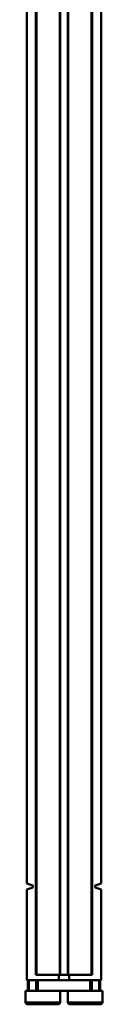
# Model space of a CAD drawing. Extents: x -390 to 1611, y -1706 to 2327.
# Drawn here: x 1130 to 1159, y 1017 to 1385 of the extents above; entities that cross this region are included whole.
import ezdxf

# ---------------------------------------------------------------- set-up
doc = ezdxf.new("R2010")
doc.units = 0
doc.layers.get('0').update_dxf_attribs({"lineweight": 25})
doc.layers.add('Sichtbar (ISO)', color=7, linetype='Continuous', lineweight=50)
doc.layers.add('Sichtbar schmal (ISO)', color=3, linetype='Continuous', lineweight=35)

# ---------------------------------------------------------------- blocks, each defined once
blk = doc.blocks.new('Zahnstange   (R)')
at = {"layer": 'Sichtbar (ISO)'}
for p, q in [((-13.9, 5), (-13.9, 3)), ((-10.5, 5), (-10.5, 3)), ((10.5, 5), (10.5, 3)), ((13.9, 3), (13.9, 5)), ((-13.9, 0), (-13.9, 3)), ((-10.5, 3), (-13.9, 3)), ((-13.4, 3), (-10.5, 3)), ((-10.13, 3), (-10.5, 3)), ((-10.13, 3), (-10.5, 3)), ((-10.5, 3), (-10.5, 0)), ((10.13, 3), (-10.13, 3)), ((-1.69, 3), (-10.13, 3)), ((-1.38, 0), (-1.38, 3)), ((1.38, 0), (1.38, 3)), ((10.13, 3), (1.69, 3)), ((10.5, 3), (10.13, 3)), ((10.5, 3), (10.13, 3)), ((10.5, 3), (13.4, 3)), ((10.5, 0), (10.5, 3)), ((13.9, 3), (10.5, 3)), ((13.9, 0), (13.9, 3)), ((-13.9, -655.43), (-13.9, -185)), ((-10.5, -185), (-10.5, -689.58)), ((-1.38, -689.58), (-1.38, -185)), ((1.38, -689.58), (1.38, -185)), ((10.5, -689.58), (10.5, -185)), ((13.9, -655.43), (13.9, -185)), ((-13.9, -655.43), (-11.65, -656.25)), ((-11.65, -656.91), (-13.9, -657.73)), ((-13.9, -691.58), (-13.9, -657.73)), ((-11.65, -656.25), (-11.65, -656.91)), ((11.65, -656.25), (13.9, -655.43)), ((11.65, -656.91), (11.65, -656.25)), ((13.9, -657.73), (11.65, -656.91)), ((13.9, -691.58), (13.9, -657.73)), ((-10.13, -689.58), (-10.5, -689.58)), ((-1.69, -689.58), (-10.13, -689.58)), ((-1.9, -691.58), (-1.9, -689.58)), ((-1.38, -689.58), (-1.69, -689.58)), ((-1.38, -689.58), (1.38, -689.58)), ((1.69, -689.58), (1.38, -689.58)), ((10.13, -689.58), (1.69, -689.58)), ((1.9, -691.58), (1.9, -689.58)), ((10.5, -689.58), (10.13, -689.58)), ((-10, -691.58), (-13.9, -691.58)), ((-13.5, -691.58), (-13.5, -695.58)), ((-10, -691.58), (-9.62, -691.58)), ((-10, -691.58), (-10, -695.58)), ((-9.62, -691.58), (9.62, -691.58)), ((9.62, -691.58), (10, -691.58)), ((13.9, -691.58), (10, -691.58)), ((10, -695.58), (10, -691.58)), ((13.5, -695.58), (13.5, -691.58)), ((-13.5, -695.58), (-14.4, -695.58)), ((-13, -695.58), (-13.5, -695.58)), ((-11.36, -695.58), (-13, -695.58)), ((-10, -695.58), (-11.36, -695.58)), ((-9.62, -695.58), (-10, -695.58)), ((9.62, -695.58), (-9.62, -695.58)), ((10, -695.58), (9.62, -695.58)), ((11.36, -695.58), (10, -695.58)), ((13, -695.58), (11.36, -695.58)), ((13.5, -695.58), (13, -695.58)), ((14.4, -695.58), (13.5, -695.58))]:
    blk.add_line(p, q, dxfattribs=at)
at = {"layer": 'Sichtbar schmal (ISO)'}
for p, q in [((-13.4, 3), (-13.4, 5)), ((-10.13, 5), (-10.13, 3)), ((10.13, 5), (10.13, 3)), ((13.4, 5), (13.4, 3)), ((-10.13, 0), (-10.13, 3)), ((-1.69, 3), (-1.69, 0)), ((1.69, 0), (1.69, 3)), ((10.13, 3), (10.13, 0)), ((-10.13, -689.58), (-10.13, -185)), ((-1.69, -185), (-1.69, -689.58)), ((1.69, -689.58), (1.69, -185)), ((10.13, -185), (10.13, -689.58)), ((-13, -695.58), (-13, -691.58)), ((-10.5, -691.58), (-10.5, -695.58)), ((-9.62, -695.58), (-9.62, -691.58)), ((9.62, -691.58), (9.62, -695.58)), ((10.5, -695.58), (10.5, -691.58)), ((13, -691.58), (13, -695.58))]:
    blk.add_line(p, q, dxfattribs=at)
blk = doc.blocks.new('Zylinderschraube   (F)')
at = {"layer": 'Sichtbar (ISO)'}
for p, q in [((-6.5, 4.2), (-6.5, 0)), ((5.7, 5), (-5.7, 5)), ((6.5, 4.2), (6.5, 0))]:
    blk.add_line(p, q, dxfattribs=at)
for centre, start, end in [((-5.7, 4.2), 90, 180), ((5.7, 4.2), 0, 90)]:
    blk.add_arc(centre, 0.8, start, end, dxfattribs=at)
at = {"layer": 'Sichtbar schmal (ISO)'}
blk.add_line((-6.5, 4.2), (6.5, 4.2), dxfattribs=at)
blk = doc.blocks.new('DXD-xxx-500-OT   (R)')
blk.add_blockref('Zahnstange   (R)', (0, 0))
at = {"rotation": 180}
blk.add_blockref('Zylinderschraube   (F)', (-7.9, -695.58), dxfattribs=at)
at = {"xscale": -1, "rotation": 180}
blk.add_blockref('Zylinderschraube   (F)', (7.9, -695.58), dxfattribs=at)

msp = doc.modelspace()

# ---------------------------------------------------------------- block references
msp.add_blockref('DXD-xxx-500-OT   (R)', (1144.67, 1717.72))

doc.saveas('drawing.dxf')
